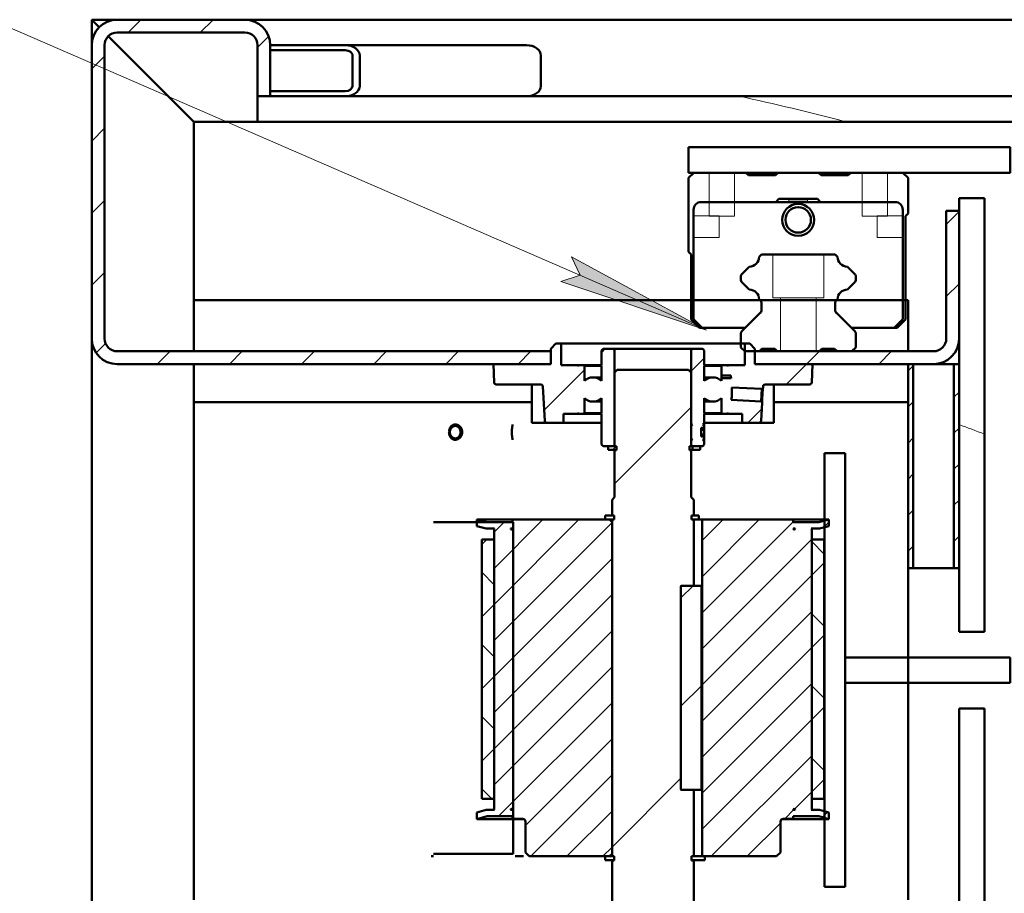
# Model space of a CAD drawing. Units: millimetres. Extents: x 0 to 420, y -1 to 297.
# Drawn here: x 257 to 276, y 63 to 80 of the extents above; entities that cross this region are included whole.
import ezdxf

# ---------------------------------------------------------------- set-up
doc = ezdxf.new("R2010")
doc.units = ezdxf.units.MM
for name, pattern in [('K5LT_BASIC', [0]), ('K5LT_DASHED', [6, 4, -2]), ('K5LT_THIN', [0])]:
    doc.linetypes.add(name, pattern=pattern)
doc.layers.add('Системный слой (1)', color=7, linetype='Continuous')
pattern_1 = [(45, (0, 0), (-1.06066, 1.06066), [])]
pattern_2 = [(45, (0, 0), (-0.3535534, 0.3535534), [])]

# ---------------------------------------------------------------- blocks, each defined once
blk = doc.blocks.new('U4')
at = {"layer": 'Системный слой (1)', "color": 150, "linetype": 'K5LT_BASIC', "lineweight": 50, "true_color": 0x0080ff}
for p, q in [((319.5, 78.359), (261.75, 78.359)), ((261.75, 78.359), (261.75, 77.859)), ((261.75, 77.859), (319.5, 77.859))]:
    blk.add_line(p, q, dxfattribs=at)
blk = doc.blocks.new('U8')
at = {"layer": 'Системный слой (1)', "color": 150, "linetype": 'K5LT_BASIC', "lineweight": 50, "true_color": 0x0080ff}
for p, q in [((276, 76.359), (275.5, 76.359)), ((275.5, 76.359), (275.5, 67.859)), ((276, 67.859), (276, 76.359)), ((275.5, 67.859), (276, 67.859))]:
    blk.add_line(p, q, dxfattribs=at)
blk = doc.blocks.new('U9')
at = {"layer": 'Системный слой (1)', "color": 150, "linetype": 'K5LT_BASIC', "lineweight": 50, "true_color": 0x0080ff}
for p, q in [((275.5, 66.359), (276, 66.359)), ((275.5, 46.359), (275.5, 66.359)), ((276, 66.359), (276, 46.359)), ((276, 46.359), (275.5, 46.359))]:
    blk.add_line(p, q, dxfattribs=at)
blk = doc.blocks.new('U24')
at = {"layer": 'Системный слой (1)', "color": 7, "linetype": 'K5LT_THIN', "lineweight": 18}
for radius, start, end in [(45, 75.1649, 77.8985), (40, 69.1299, 69.8945), (35, 65.9745, 66.1045)]:
    blk.add_arc((261.75, 34.359), radius, start, end, dxfattribs=at)
blk = doc.blocks.new('U31')
at = {"layer": 'Системный слой (1)', "color": 150, "linetype": 'K5LT_BASIC', "lineweight": 50, "true_color": 0x0080ff}
for p, q in [((272.866, 62.859), (272.866, 71.359)), ((272.866, 71.359), (273.266, 71.359)), ((273.266, 71.359), (273.266, 62.859)), ((273.266, 62.859), (272.866, 62.859))]:
    blk.add_line(p, q, dxfattribs=at)
blk = doc.blocks.new('U32')
at = {"layer": 'Системный слой (1)', "color": 150, "linetype": 'K5LT_BASIC', "lineweight": 50, "true_color": 0x0080ff}
for p, q in [((273.266, 66.859), (273.266, 67.359)), ((273.266, 67.359), (276.5, 67.359)), ((276.5, 67.359), (276.5, 66.859)), ((276.5, 66.859), (273.266, 66.859))]:
    blk.add_line(p, q, dxfattribs=at)
blk = doc.blocks.new('U34')
at = {"layer": 'Системный слой (1)', "color": 150, "linetype": 'K5LT_BASIC', "lineweight": 50, "true_color": 0x0080ff}
for p, q in [((270.2, 76.759), (270.3, 76.859)), ((270.3, 76.859), (271.321, 76.859)), ((271.321, 76.859), (271.371, 76.809)), ((271.904, 76.809), (271.954, 76.859)), ((271.954, 76.859), (272.746, 76.859)), ((272.746, 76.859), (272.796, 76.809)), ((273.329, 76.809), (273.379, 76.859)), ((273.379, 76.859), (274.4, 76.859)), ((274.4, 76.859), (274.5, 76.759)), ((270.2, 75.309), (270.2, 76.759)), ((271.371, 76.809), (271.904, 76.809)), ((272.796, 76.809), (273.329, 76.809)), ((274.5, 76.759), (274.5, 76.059)), ((274.247, 76.284), (270.447, 76.284)), ((271.907, 76.284), (271.967, 76.344)), ((271.967, 76.344), (272.727, 76.344)), ((272.727, 76.344), (272.787, 76.284)), ((270.297, 76.134), (270.297, 73.986)), ((274.397, 73.986), (274.397, 76.134)), ((274.5, 76.059), (274.45, 76.009)), ((274.45, 76.009), (274.45, 73.984)), ((270.25, 75.259), (270.2, 75.309)), ((270.25, 73.984), (270.25, 75.259)), ((271.583, 75.212), (271.63, 75.259)), ((271.63, 75.259), (273.07, 75.259)), ((273.07, 75.259), (273.117, 75.212)), ((271.237, 74.865), (271.388, 75.017)), ((273.312, 75.017), (273.463, 74.865)), ((271.225, 74.75), (271.225, 74.837)), ((271.388, 74.57), (271.237, 74.722)), ((273.463, 74.722), (273.312, 74.57)), ((273.475, 74.837), (273.475, 74.75)), ((271.607, 74.351), (271.583, 74.375)), ((271.625, 74.158), (271.625, 74.309)), ((273.075, 74.309), (273.075, 74.158)), ((273.117, 74.375), (273.093, 74.351)), ((271.243, 73.751), (271.607, 74.116)), ((273.093, 74.116), (273.457, 73.751)), ((270.415, 73.819), (270.25, 73.984)), ((270.297, 73.986), (270.465, 73.819)), ((274.229, 73.819), (274.397, 73.986)), ((274.45, 73.984), (274.285, 73.819)), ((270.415, 73.819), (270.465, 73.819)), ((270.465, 73.819), (271.31, 73.819)), ((273.39, 73.819), (274.229, 73.819)), ((274.229, 73.819), (274.285, 73.819)), ((271.225, 73.434), (271.225, 73.709)), ((273.475, 73.709), (273.475, 73.434)), ((271.3, 73.359), (271.225, 73.434)), ((271.587, 73.359), (271.3, 73.359)), ((271.637, 73.409), (271.587, 73.359)), ((271.887, 73.409), (271.637, 73.409)), ((271.937, 73.359), (271.887, 73.409)), ((272.762, 73.359), (271.937, 73.359)), ((272.812, 73.409), (272.762, 73.359)), ((273.062, 73.409), (272.812, 73.409)), ((273.112, 73.359), (273.062, 73.409)), ((273.4, 73.359), (273.112, 73.359)), ((273.475, 73.434), (273.4, 73.359))]:
    blk.add_line(p, q, dxfattribs=at)
at = {"layer": 'Системный слой (1)', "color": 7, "linetype": 'K5LT_DASHED', "lineweight": 18}
for p, q in [((270.6, 76.009), (270.6, 76.859)), ((270.6, 76.009), (270.6, 76.859)), ((271.1, 76.009), (271.1, 76.859)), ((271.1, 76.009), (271.1, 76.859)), ((273.6, 76.009), (273.6, 76.859)), ((273.6, 76.009), (273.6, 76.859)), ((274.1, 76.009), (274.1, 76.859)), ((274.1, 76.009), (274.1, 76.859)), ((270.447, 76.284), (271.907, 76.284)), ((271.907, 76.284), (271.967, 76.344)), ((271.907, 76.284), (272.787, 76.284)), ((271.967, 76.344), (272.727, 76.344)), ((272.165, 76.344), (272.165, 76.304)), ((272.165, 76.344), (272.165, 76.304)), ((272.53, 76.304), (272.165, 76.304)), ((272.165, 76.304), (272.347, 76.304)), ((272.322, 76.304), (272.322, 76.279)), ((272.322, 76.304), (272.322, 76.279)), ((272.322, 76.279), (272.347, 76.279)), ((272.372, 76.279), (272.322, 76.279)), ((272.347, 76.304), (272.53, 76.304)), ((272.347, 76.279), (272.372, 76.279)), ((272.372, 76.304), (272.372, 76.279)), ((272.372, 76.304), (272.372, 76.279)), ((272.53, 76.344), (272.53, 76.304)), ((272.53, 76.344), (272.53, 76.304)), ((272.727, 76.344), (272.787, 76.284)), ((272.787, 76.284), (274.247, 76.284)), ((270.297, 73.986), (270.297, 76.134)), ((274.397, 76.134), (274.397, 73.986)), ((270.297, 76.011), (270.797, 76.011)), ((270.297, 76.011), (270.797, 76.011)), ((271.1, 76.009), (270.6, 76.009)), ((271.1, 76.009), (270.6, 76.009)), ((270.797, 75.799), (270.797, 76.011)), ((270.797, 76.011), (270.797, 75.586)), ((274.1, 76.009), (273.6, 76.009)), ((274.1, 76.009), (273.6, 76.009)), ((273.897, 75.799), (273.897, 76.011)), ((274.397, 76.011), (273.897, 76.011)), ((273.897, 76.011), (273.897, 75.586)), ((274.397, 76.011), (273.897, 76.011)), ((270.797, 75.586), (270.797, 75.799)), ((273.897, 75.586), (273.897, 75.799)), ((270.297, 75.586), (270.797, 75.586)), ((270.297, 75.586), (270.797, 75.586)), ((274.397, 75.586), (273.897, 75.586)), ((274.397, 75.586), (273.897, 75.586)), ((271.583, 75.212), (271.63, 75.259)), ((271.63, 75.259), (273.07, 75.259)), ((271.85, 74.409), (271.85, 75.259)), ((271.85, 74.409), (271.85, 75.259)), ((271.85, 74.409), (271.85, 75.259)), ((272.85, 74.409), (272.85, 75.259)), ((272.85, 74.409), (272.85, 75.259)), ((272.85, 74.409), (272.85, 75.259)), ((273.07, 75.259), (273.117, 75.212)), ((271.237, 74.865), (271.388, 75.017)), ((273.312, 75.017), (273.463, 74.865)), ((271.225, 74.75), (271.225, 74.837)), ((271.388, 74.57), (271.237, 74.722)), ((273.463, 74.722), (273.312, 74.57)), ((273.475, 74.837), (273.475, 74.75)), ((271.607, 74.351), (271.583, 74.375)), ((271.625, 74.158), (271.625, 74.309)), ((272.85, 74.409), (271.85, 74.409)), ((272.85, 74.409), (271.85, 74.409)), ((272.85, 74.409), (271.85, 74.409)), ((272, 73.359), (272, 74.409)), ((272, 73.359), (272, 74.409)), ((272, 73.359), (272, 74.409)), ((272.7, 73.359), (272.7, 74.409)), ((272.7, 73.359), (272.7, 74.409)), ((272.7, 73.359), (272.7, 74.409)), ((273.075, 74.309), (273.075, 74.158)), ((273.117, 74.375), (273.093, 74.351)), ((271.31, 73.819), (271.607, 74.116)), ((273.093, 74.116), (273.39, 73.819)), ((270.297, 73.986), (270.465, 73.819)), ((274.229, 73.819), (274.397, 73.986))]:
    blk.add_line(p, q, dxfattribs=at)
at = {"layer": 'Системный слой (1)', "color": 150, "linetype": 'K5LT_BASIC', "lineweight": 50, "true_color": 0x0080ff}
for radius in [0.312, 0.25]:
    blk.add_circle((272.347, 75.934), radius, dxfattribs=at)
at = {"layer": 'Системный слой (1)', "color": 7, "linetype": 'K5LT_DASHED', "lineweight": 18}
blk.add_circle((272.347, 75.934), 0.312, dxfattribs=at)
at = {"layer": 'Системный слой (1)', "color": 150, "linetype": 'K5LT_BASIC', "lineweight": 50, "true_color": 0x0080ff}
for centre, radius, start, end in [((270.447, 76.134), 0.15, 90, 180), ((274.247, 76.134), 0.15, 0, 90), ((271.383, 75.217), 0.2, 271.4121, 358.5879), ((273.317, 75.217), 0.2, 181.4121, 268.5879), ((271.265, 74.837), 0.04, 135, 180), ((271.265, 74.75), 0.04, 180, 225), ((273.435, 74.837), 0.04, 0, 45), ((273.435, 74.75), 0.04, 315, 0), ((271.383, 74.37), 0.2, 1.3974, 88.6026), ((273.317, 74.37), 0.2, 91.3974, 178.6026), ((271.565, 74.309), 0.06, 0, 45), ((273.135, 74.309), 0.06, 135, 180), ((271.565, 74.158), 0.06, 315, 0), ((273.135, 74.158), 0.06, 180, 225), ((271.285, 73.709), 0.06, 135, 180), ((273.415, 73.709), 0.06, 0, 45)]:
    blk.add_arc(centre, radius, start, end, dxfattribs=at)
at = {"layer": 'Системный слой (1)', "color": 7, "linetype": 'K5LT_DASHED', "lineweight": 18}
for centre, radius, start, end in [((270.447, 76.134), 0.15, 90, 180), ((274.247, 76.134), 0.15, 0, 90), ((272.347, 75.934), 0.25, 180, 90), ((272.347, 75.934), 0.25, 90, 180), ((271.383, 75.217), 0.2, 271.4121, 358.5879), ((273.317, 75.217), 0.2, 181.4121, 268.5879), ((271.265, 74.837), 0.04, 135, 180), ((271.265, 74.75), 0.04, 180, 225), ((273.435, 74.837), 0.04, 0, 45), ((273.435, 74.75), 0.04, 315, 0), ((271.383, 74.37), 0.2, 1.3974, 88.6026), ((273.317, 74.37), 0.2, 91.3974, 178.6026), ((271.565, 74.309), 0.06, 0, 45), ((273.135, 74.309), 0.06, 135, 180), ((271.565, 74.158), 0.06, 315, 0), ((273.135, 74.158), 0.06, 180, 225)]:
    blk.add_arc(centre, radius, start, end, dxfattribs=at)
blk = doc.blocks.new('U28')
at = {"layer": 'Системный слой (1)', "color": 150, "linetype": 'K5LT_BASIC', "lineweight": 50, "true_color": 0x0080ff}
blk.add_lwpolyline([(270.2, 77.359), (276.5, 77.359), (276.5, 76.859), (270.2, 76.859)], dxfattribs=at)
at = {"layer": 'Системный слой (1)'}
for name in ['U34', 'U31', 'U32']:
    blk.add_blockref(name, (0, 0), dxfattribs=at)
blk = doc.blocks.new('U47')
at = {"layer": 'Системный слой (1)'}
blk.add_hatch(color=7, dxfattribs=at).paths.add_polyline_path([(270.553, 73.774), (267.905, 75.209), (268.076, 74.849), (267.696, 74.727)])
at = {"layer": 'Системный слой (1)', "color": 7, "linetype": 'K5LT_THIN', "lineweight": 18}
for p, q in [((256.844, 79.724), (270.553, 73.774)), ((268.076, 74.849), (267.905, 75.209)), ((267.905, 75.209), (270.553, 73.774)), ((267.696, 74.727), (268.076, 74.849)), ((270.553, 73.774), (267.696, 74.727))]:
    blk.add_line(p, q, dxfattribs=at)

msp = doc.modelspace()

# ---------------------------------------------------------------- hatches: boundary and pattern name
at = {"layer": 'Системный слой (1)'}
h = msp.add_hatch(dxfattribs=at)
h.set_pattern_fill('', angle=45, style=0, pattern_type=0)
h.set_pattern_definition([(45, (0, 0), (-0.7071068, 0.7071068), [])])
h.paths.add_polyline_path([(261.75, 79.35861), (262, 79.35861), (261.9604, 79.55363), (261.84787, 79.71776), (261.68024, 79.825), (261.5, 79.85861), (261.5, 79.60861), (261.6344, 79.56941), (261.72665, 79.46411)])
h.paths.add_polyline_path([(275, 73.35861), (275, 73.10861), (275.19502, 73.14821), (275.35914, 73.26074), (275.46638, 73.42837), (275.5, 73.60861), (275.25, 73.60861), (275.2108, 73.47421), (275.10549, 73.38196)])
h.paths.add_polyline_path([(262, 79.35861), (261.75, 79.35861), (261.75, 78.35861), (262, 78.35861)])
h.paths.add_polyline_path([(259, 79.60861), (259, 79.85861), (258.80498, 79.81901), (258.64086, 79.70649), (258.53362, 79.53886), (258.5, 79.35861), (258.75, 79.35861), (258.7892, 79.49301), (258.89451, 79.58527)])
h.paths.add_polyline_path([(259, 79.85861), (259, 79.60861), (261.5, 79.60861), (261.5, 79.85861)])
h.paths.add_polyline_path([(258.75, 73.60861), (258.5, 73.60861), (258.5396, 73.4136), (258.65213, 73.24947), (258.81976, 73.14223), (259, 73.10861), (259, 73.35861), (258.8656, 73.39781), (258.77335, 73.50312)])
h.paths.add_polyline_path([(258.5, 73.60861), (258.75, 73.60861), (258.75, 79.35861), (258.5, 79.35861)])
h.paths.add_polyline_path([(259, 73.35861), (259, 73.10861), (267.5, 73.10861), (267.5, 73.35861)])
h.paths.add_polyline_path([(275, 73.10861), (275, 73.35861), (271.5, 73.35861), (271.5, 73.10861)])
h.paths.add_polyline_path([(275.25, 73.60861), (275.5, 73.60861), (275.5, 76.10861), (275.25, 76.10861)])
h = msp.add_hatch(dxfattribs=at)
h.set_pattern_fill('', angle=45, style=0, pattern_type=0)
h.set_pattern_definition(pattern_1)
h.paths.add_polyline_path([(268.75, 71.52861), (268.75, 73.37361), (268.74121, 73.39483), (268.72, 73.40361), (268.5225, 73.40361), (268.4925, 73.37361), (268.4925, 73.08361), (268.06733, 73.08361), (268.02069, 73.07138), (268.02458, 73.08361), (267.7, 73.08361), (267.7, 73.50861), (267.6, 73.50861), (267.5, 73.40861), (267.5, 73.10861), (266.375, 73.10861), (266.3876, 72.74722), (266.40029, 72.71936), (266.42757, 72.70861), (267.3, 72.70861), (267.32828, 72.6969), (267.33995, 72.67071), (267.37936, 71.99652), (267.39254, 71.96889), (267.41931, 71.95861), (267.75, 71.95861), (267.75, 72.13361), (268.02458, 72.13361), (268.02069, 72.14585), (268.06733, 72.13361), (268.4925, 72.13361), (268.4925, 71.52861), (268.5225, 71.49861), (268.72, 71.49861), (268.74121, 71.5074)])
h.paths.add_polyline_path([(268.15662, 73.07111), (268.4925, 73.07111), (268.4925, 72.77655), (268.37244, 72.84124), (268.23658, 72.82922), (268.15662, 72.77655)])
h.paths.add_polyline_path([(268.4925, 72.14611), (268.15662, 72.14611), (268.15662, 72.44068), (268.27669, 72.37599), (268.41254, 72.38801), (268.4925, 72.44068)])
h.paths.add_polyline_path([(270.25, 73.37361), (270.25, 71.92361), (270.27706, 71.92361), (270.25, 71.89655), (270.25, 71.65068), (270.27706, 71.62361), (270.25, 71.62361), (270.25, 71.52861), (270.25879, 71.5074), (270.28, 71.49861), (270.4775, 71.49861), (270.5075, 71.52861), (270.5075, 71.59655), (270.48044, 71.62361), (270.5075, 71.65068), (270.5075, 71.68701), (270.44313, 71.68701), (270.44313, 71.86022), (270.5075, 71.86022), (270.5075, 71.89655), (270.48044, 71.92361), (270.5075, 71.95068), (270.5075, 72.13361), (270.93267, 72.13361), (270.97931, 72.14585), (270.97542, 72.13361), (271.25, 72.13361), (271.25, 71.95861), (271.58069, 71.95861), (271.60898, 71.97033), (271.62064, 71.99652), (271.64155, 72.35425), (271.62358, 72.37422), (271.03657, 72.40498), (271.04943, 72.65052), (271.63645, 72.61975), (271.65822, 72.63936), (271.66, 72.66977), (271.66, 72.69195), (271.66751, 72.69195), (271.69353, 72.70809), (271.7, 72.70861), (272.57243, 72.70861), (272.60071, 72.72033), (272.6124, 72.74722), (272.625, 73.10861), (271.5, 73.10861), (271.5, 73.40861), (271.4, 73.50861), (271.3, 73.50861), (271.3, 73.08361), (270.97542, 73.08361), (270.97931, 73.07138), (270.93267, 73.08361), (270.5075, 73.08361), (270.5075, 73.37361), (270.4775, 73.40361), (270.28, 73.40361), (270.25879, 73.39483)])
h.paths.add_polyline_path([(270.5075, 73.07111), (270.84338, 73.07111), (270.84338, 72.88236), (271.02563, 72.88236), (271.0334, 72.83486), (270.84338, 72.83486), (270.84338, 72.77655), (270.72331, 72.84124), (270.58746, 72.82922), (270.5075, 72.77655)])
h.paths.add_polyline_path([(270.84338, 72.14611), (270.5075, 72.14611), (270.5075, 72.44068), (270.62756, 72.37599), (270.76342, 72.38801), (270.84338, 72.44068)])
h = msp.add_hatch(dxfattribs=at)
h.set_pattern_fill('', angle=45, style=0, pattern_type=0)
h.set_pattern_definition([(45, (0, 0), (-3.53553, 3.53553), [])])
h.paths.add_polyline_path([(270.125, 53.62861), (270.125, 59.08861), (270.13086, 59.10276), (270.145, 59.10861), (270.375, 59.10861), (270.375, 60.10861), (270.325, 60.10861), (270.325, 60.18861), (270.375, 60.18861), (270.375, 60.53361), (270.3, 60.60861), (270.3, 63.37861), (270.2575, 63.37861), (270.2575, 63.45861), (270.3, 63.45861), (270.3, 64.7622), (270.07, 64.7622), (270.05586, 64.76806), (270.05, 64.7822), (270.05, 68.7422), (270.05586, 68.75635), (270.07, 68.7622), (270.3, 68.7622), (270.3, 70.0622), (270.2575, 70.0622), (270.2575, 70.1422), (270.3, 70.1422), (270.3, 70.44861), (270.25, 70.49861), (270.25, 71.41861), (270.215, 71.41861), (270.215, 71.49861), (270.25, 71.49861), (270.25, 72.94361), (270.2, 72.99361), (268.8, 72.99361), (268.75, 72.94361), (268.75, 71.49861), (268.785, 71.49861), (268.785, 71.41861), (268.75, 71.41861), (268.75, 70.49861), (268.7, 70.44861), (268.7, 70.1422), (268.7425, 70.1422), (268.7425, 70.0622), (268.7, 70.0622), (268.7, 63.45861), (268.7425, 63.45861), (268.7425, 63.37861), (268.7, 63.37861), (268.7, 60.60861), (268.625, 60.53361), (268.625, 60.18861), (268.675, 60.18861), (268.675, 60.10861), (268.625, 60.10861), (268.625, 52.60861), (268.675, 52.60861), (268.675, 52.52861), (268.625, 52.52861), (268.625, 52.18361), (268.7, 52.10861), (268.7, 49.33861), (268.7425, 49.33861), (268.7425, 49.25861), (268.7, 49.25861), (268.7, 42.65502), (268.7425, 42.65502), (268.7425, 42.57502), (268.7, 42.57502), (268.7, 42.26861), (268.75, 42.21861), (268.75, 41.29861), (268.785, 41.29861), (268.785, 41.21861), (268.75, 41.21861), (268.75, 39.77361), (268.8, 39.72361), (270.2, 39.72361), (270.25, 39.77361), (270.25, 41.21861), (270.215, 41.21861), (270.215, 41.29861), (270.25, 41.29861), (270.25, 42.21861), (270.3, 42.26861), (270.3, 42.57502), (270.2575, 42.57502), (270.2575, 42.65502), (270.3, 42.65502), (270.3, 43.95502), (270.07, 43.95502), (270.05586, 43.96088), (270.05, 43.97502), (270.05, 47.93502), (270.05586, 47.94917), (270.07, 47.95502), (270.3, 47.95502), (270.3, 49.25861), (270.2575, 49.25861), (270.2575, 49.33861), (270.3, 49.33861), (270.3, 52.10861), (270.375, 52.18361), (270.375, 52.52861), (270.325, 52.52861), (270.325, 52.60861), (270.375, 52.60861), (270.375, 53.60861), (270.145, 53.60861), (270.13086, 53.61447)])
h = msp.add_hatch(dxfattribs=at)
h.set_pattern_fill('', angle=45, style=0, pattern_type=0)
h.set_pattern_definition(pattern_2)
h.paths.add_polyline_path([(274.6, 73.10861), (274.5, 73.10861), (274.5, 69.10861), (274.6, 69.10861)])
h.paths.add_polyline_path([(275.5, 73.10861), (275.4, 73.10861), (275.4, 69.10861), (275.5, 69.10861)])
h = msp.add_hatch(dxfattribs=at)
h.set_pattern_fill('', angle=45, style=0, pattern_type=0)
h.set_pattern_definition(pattern_2)
h.paths.add_polyline_path([(268.785, 71.49861), (268.62169, 71.49861), (268.62169, 71.42361), (268.785, 71.42361)])
h.paths.add_polyline_path([(270.27772, 71.49861), (270.215, 71.49861), (270.215, 71.42361), (270.27772, 71.42361)])
h = msp.add_hatch(dxfattribs=at)
h.set_pattern_fill('', angle=45, style=0, pattern_type=0)
h.set_pattern_definition(pattern_2)
h.paths.add_polyline_path([(268.65, 70.05861), (266.76, 70.05861), (266.75, 70.04861), (266.75, 70.00861), (266.25, 70.00861), (266.05, 70.0622), (266.05, 69.93279), (266.23354, 69.88361), (266.39625, 69.88361), (266.38625, 69.87361), (266.38625, 64.37861), (266.39625, 64.36861), (266.23354, 64.36861), (266.05, 64.31943), (266.05, 64.19002), (266.25, 64.24361), (266.75, 64.24361), (266.75, 64.20361), (266.76, 64.19361), (266.95, 64.19361), (266.98536, 64.17897), (267, 64.14361), (267, 63.53361), (267.075, 63.45861), (268.65, 63.45861), (268.7, 63.50861), (268.7, 70.00861)])
h.paths.add_polyline_path([(266.71, 69.88361), (266.75, 69.88361), (266.74414, 69.86947), (266.73, 69.86361), (266.71586, 69.86947)])
h.paths.add_polyline_path([(266.75, 64.36861), (266.71, 64.36861), (266.71586, 64.38276), (266.73, 64.38861), (266.74414, 64.38276)])
h.paths.add_polyline_path([(272.24, 70.05861), (270.465, 70.05861), (270.465, 63.45861), (271.925, 63.45861), (272, 63.53361), (272, 64.14361), (272.01464, 64.17897), (272.05, 64.19361), (272.24, 64.19361), (272.25, 64.20361), (272.25, 64.24361), (272.75, 64.24361), (272.95, 64.19002), (272.95, 64.31943), (272.76646, 64.36861), (272.60375, 64.36861), (272.61375, 64.37861), (272.61375, 69.87361), (272.60375, 69.88361), (272.76646, 69.88361), (272.95, 69.93279), (272.95, 70.0622), (272.75, 70.00861), (272.25, 70.00861), (272.25, 70.04861)])
h.paths.add_polyline_path([(272.25, 69.88361), (272.29, 69.88361), (272.28414, 69.86947), (272.27, 69.86361), (272.25586, 69.86947)])
h.paths.add_polyline_path([(272.29, 64.36861), (272.25, 64.36861), (272.25586, 64.38276), (272.27, 64.38861), (272.28414, 64.38276)])
h = msp.add_hatch(dxfattribs=at)
h.set_pattern_fill('', angle=45, style=0, pattern_type=0)
h.set_pattern_definition([(45, (0, 0), (-0.7071068, 0.7071068), []), (135, (0, 0), (-0.7071068, -0.7071068), [])])
h.paths.add_polyline_path([(272.61375, 64.58611), (272.85625, 64.58611), (272.85625, 69.66611), (272.61375, 69.66611)])
h.paths.add_polyline_path([(266.14375, 64.58611), (266.38625, 64.58611), (266.38625, 69.66611), (266.14375, 69.66611)])
h = msp.add_hatch(dxfattribs=at)
h.set_pattern_fill('', angle=45, style=0, pattern_type=0)
h.set_pattern_definition(pattern_1)
h.paths.add_polyline_path([(270.05, 68.7542), (270.05, 64.7702), (270.05234, 64.76455), (270.058, 64.7622), (270.442, 64.7622), (270.44766, 64.76455), (270.45, 64.7702), (270.45, 68.7542), (270.44766, 68.75986), (270.442, 68.7622), (270.058, 68.7622), (270.05234, 68.75986)])

# ---------------------------------------------------------------- linework, layer by layer
at = {"layer": 'Системный слой (1)', "color": 150, "linetype": 'K5LT_BASIC', "lineweight": 50, "true_color": 0x0080ff}
for p, q in [((258.5, 79.85861), (258.5, 79.35861)), ((258.64645, 79.71217), (258.5, 79.85861)), ((258.64645, 79.71217), (258.5, 79.85861)), ((259, 79.85861), (258.5, 79.85861)), ((259, 79.85861), (261.5, 79.85861)), ((319.8, 79.85861), (261.5, 79.85861)), ((260.275, 78.08361), (258.82322, 79.53539)), ((260.275, 78.08361), (258.82322, 79.53539)), ((261.5, 79.60861), (259, 79.60861)), ((258.5, 73.60861), (258.5, 79.35861)), ((258.75, 79.35861), (258.75, 73.60861)), ((261.75, 78.35861), (261.75, 79.35861)), ((262, 79.35861), (262, 78.35861)), ((263.47046, 79.35861), (262, 79.35861)), ((262, 79.35861), (262, 79.25861)), ((267.02046, 79.35861), (263.47046, 79.35861)), ((263.47046, 79.25861), (262, 79.25861)), ((263.61188, 78.55861), (263.61188, 79.15861)), ((263.7533, 78.55861), (263.7533, 79.15861)), ((267.3033, 78.55861), (267.3033, 79.15861)), ((262, 78.35861), (261.75, 78.35861)), ((262, 78.45861), (263.47046, 78.45861)), ((262, 78.45861), (262, 78.35861)), ((262, 78.35861), (263.47046, 78.35861)), ((267.02046, 78.35861), (263.47046, 78.35861)), ((260.5, 77.85861), (260.275, 78.08361)), ((260.5, 77.85861), (260.275, 78.08361)), ((260.5, 77.85861), (260.5, 74.35861)), ((274.5, 77.85861), (260.5, 77.85861)), ((274.5, 77.85861), (274.725, 77.85861)), ((274.725, 77.85861), (276.275, 77.85861)), ((276.275, 77.85861), (276.5, 77.85861)), ((270.2, 76.85861), (270.2, 77.35861)), ((275.25, 76.10861), (275.5, 76.10861)), ((275.25, 73.60861), (275.25, 76.10861)), ((275.5, 76.10861), (275.5, 73.60861)), ((260.5, 74.13361), (260.5, 74.35861)), ((274.5, 74.35861), (260.5, 74.35861)), ((274.5, 74.13361), (274.5, 74.35861)), ((260.5, 73.35861), (260.5, 74.13361)), ((274.5, 73.35861), (274.5, 74.13361)), ((258.5, 73.60861), (258.5, 39.10861)), ((259, 73.35861), (267.5, 73.35861)), ((267.6, 73.50861), (267.5, 73.40861)), ((267.5, 73.40861), (267.5, 73.10861)), ((267.5, 73.35861), (267.5, 73.10861)), ((267.6, 73.50861), (267.7, 73.50861)), ((267.7, 73.50861), (271.3, 73.50861)), ((267.7, 73.50861), (267.7, 73.08361)), ((268.5225, 73.40361), (268.4925, 73.37361)), ((268.4925, 73.37361), (268.4925, 73.08361)), ((268.5225, 73.40361), (268.72, 73.40361)), ((268.72, 73.40361), (270.28, 73.40361)), ((268.75, 73.37361), (268.75, 71.52861)), ((270.25, 73.37361), (270.25, 71.92361)), ((270.28, 73.40361), (270.4775, 73.40361)), ((270.4775, 73.40361), (270.5075, 73.37361)), ((270.5075, 73.37361), (270.5075, 73.08361)), ((271.3, 73.50861), (271.4, 73.50861)), ((271.3, 73.50861), (271.3, 73.08361)), ((271.4, 73.50861), (271.5, 73.40861)), ((271.5, 73.40861), (271.5, 73.10861)), ((271.5, 73.35861), (275, 73.35861)), ((271.5, 73.35861), (271.5, 73.10861)), ((267.5, 73.10861), (259, 73.10861)), ((260.5, 72.58361), (260.5, 73.10861)), ((266.3876, 72.74722), (266.375, 73.10861)), ((266.375, 73.10861), (267.5, 73.10861)), ((267.7, 73.08361), (268.02458, 73.08361)), ((268.02458, 73.08361), (268.06733, 73.08361)), ((268.4925, 73.08361), (268.06733, 73.08361)), ((268.4925, 73.07111), (268.15662, 73.07111)), ((268.15662, 73.07111), (268.15662, 72.77655)), ((268.4925, 73.07111), (268.4925, 72.77655)), ((268.75, 72.94361), (268.8, 72.99361)), ((270.2, 72.99361), (268.8, 72.99361)), ((270.25, 72.94361), (270.2, 72.99361)), ((270.93267, 73.08361), (270.5075, 73.08361)), ((270.84338, 73.07111), (270.5075, 73.07111)), ((270.5075, 73.07111), (270.5075, 72.77655)), ((270.84338, 73.07111), (270.84338, 72.88236)), ((270.93267, 73.08361), (270.97542, 73.08361)), ((270.97542, 73.08361), (271.3, 73.08361)), ((275, 73.10861), (271.5, 73.10861)), ((271.5, 73.10861), (272.625, 73.10861)), ((272.6124, 72.74722), (272.625, 73.10861)), ((274.5, 73.10861), (274.5, 69.10861)), ((274.5, 73.10861), (274.6, 73.10861)), ((274.6, 73.10861), (274.6, 69.10861)), ((275, 73.10861), (275.3, 73.10861)), ((275.3, 73.10861), (275.4, 73.10861)), ((275.4, 73.10861), (275.5, 73.10861)), ((275.4, 69.10861), (275.4, 73.10861)), ((275.5, 69.10861), (275.5, 73.10861)), ((268.32456, 72.84611), (268.4925, 72.84611)), ((268.75, 71.49861), (268.75, 72.94361)), ((270.25, 71.49861), (270.25, 72.94361)), ((270.5075, 72.84611), (270.67544, 72.84611)), ((270.84338, 72.88236), (271.02563, 72.88236)), ((270.84338, 72.83486), (270.84338, 72.77655)), ((270.84338, 72.83486), (271.0334, 72.83486)), ((271.0334, 72.83486), (271.02563, 72.88236)), ((260.5, 72.35861), (260.5, 72.58361)), ((266.42757, 72.70861), (267.3, 72.70861)), ((267.12723, 72.70861), (267.12723, 71.95861)), ((267.37936, 71.99652), (267.33995, 72.67071)), ((271.63645, 72.61975), (271.04943, 72.65052)), ((271.62358, 72.37422), (271.63645, 72.61975)), ((271.63645, 72.61975), (271.65822, 72.63936)), ((271.65822, 72.63936), (271.66, 72.66977)), ((271.66, 72.69195), (271.66751, 72.69195)), ((271.66, 72.69195), (271.66, 72.66977)), ((271.7, 72.70861), (272.57243, 72.70861)), ((271.87277, 72.70861), (271.87277, 71.95861)), ((274.5, 72.35861), (274.5, 72.58361)), ((268.15662, 72.44068), (268.15662, 72.14611)), ((268.4925, 72.44068), (268.4925, 72.14611)), ((270.5075, 72.44068), (270.5075, 72.14611)), ((270.84338, 72.44068), (270.84338, 72.14611)), ((271.62358, 72.37422), (271.03657, 72.40498)), ((271.62358, 72.37422), (271.64155, 72.35425)), ((260.5, 72.35861), (260.5, 62.60861)), ((267.12723, 72.35861), (260.5, 72.35861)), ((268.32456, 72.37111), (268.4925, 72.37111)), ((270.5075, 72.37111), (270.67544, 72.37111)), ((271.62064, 71.99652), (271.64155, 72.35425)), ((274.5, 72.35861), (271.87277, 72.35861)), ((267.75, 72.13361), (268.02458, 72.13361)), ((267.75, 72.13361), (267.75, 71.95861)), ((268.02458, 72.13361), (268.06733, 72.13361)), ((268.06733, 72.13361), (268.4925, 72.13361)), ((268.15662, 72.14611), (268.4925, 72.14611)), ((268.4925, 72.13361), (268.4925, 71.52861)), ((270.5075, 72.14611), (270.84338, 72.14611)), ((270.5075, 72.13361), (270.93267, 72.13361)), ((270.5075, 72.13361), (270.5075, 71.95068)), ((270.93267, 72.13361), (270.97542, 72.13361)), ((270.97542, 72.13361), (271.25, 72.13361)), ((271.25, 72.13361), (271.25, 71.95861)), ((267.30443, 71.95861), (267.12723, 71.95861)), ((267.41931, 71.95861), (267.30443, 71.95861)), ((267.41931, 71.95861), (267.75, 71.95861)), ((267.75, 71.95861), (268.4925, 71.95861)), ((270.25, 71.89655), (270.27706, 71.92361)), ((270.27706, 71.92361), (270.25, 71.92361)), ((270.25, 71.65068), (270.25, 71.89655)), ((270.44313, 71.68701), (270.44313, 71.86022)), ((270.5075, 71.86022), (270.44313, 71.86022)), ((270.44313, 71.81692), (270.5075, 71.81692)), ((270.48044, 71.92361), (270.5075, 71.95068)), ((270.5075, 71.89655), (270.48044, 71.92361)), ((270.5075, 71.95861), (271.25, 71.95861)), ((270.5075, 71.86022), (270.5075, 71.89655)), ((270.5075, 71.81692), (270.5075, 71.86022)), ((270.5075, 71.73031), (270.5075, 71.81692)), ((271.25, 71.95861), (271.58069, 71.95861)), ((271.69557, 71.95861), (271.58069, 71.95861)), ((271.87277, 71.95861), (271.69557, 71.95861)), ((270.25, 71.65068), (270.27706, 71.62361)), ((270.25, 71.62361), (270.25, 71.52861)), ((270.27706, 71.62361), (270.25, 71.62361)), ((270.44313, 71.73031), (270.5075, 71.73031)), ((270.44313, 71.68701), (270.5075, 71.68701)), ((270.5075, 71.65068), (270.48044, 71.62361)), ((270.48044, 71.62361), (270.5075, 71.59655)), ((270.5075, 71.68701), (270.5075, 71.73031)), ((270.5075, 71.65068), (270.5075, 71.68701)), ((268.5225, 71.49861), (268.4925, 71.52861)), ((268.5225, 71.49861), (268.72, 71.49861)), ((268.62169, 71.49861), (268.785, 71.49861)), ((268.62169, 71.49861), (268.62169, 71.42361)), ((268.62169, 71.42361), (268.785, 71.42361)), ((268.75, 71.49861), (268.785, 71.49861)), ((268.785, 71.41861), (268.75, 71.41861)), ((268.75, 70.49861), (268.75, 71.41861)), ((268.785, 71.41861), (268.785, 71.49861)), ((268.785, 71.49861), (268.785, 71.42361)), ((270.215, 71.49861), (270.25, 71.49861)), ((270.215, 71.41861), (270.215, 71.49861)), ((270.215, 71.49861), (270.27772, 71.49861)), ((270.215, 71.49861), (270.215, 71.42361)), ((270.215, 71.42361), (270.27772, 71.42361)), ((270.25, 71.41861), (270.215, 71.41861)), ((270.25, 70.49861), (270.25, 71.41861)), ((270.28, 71.49861), (270.27772, 71.49861)), ((270.27772, 71.49861), (270.27772, 71.42361)), ((270.32202, 71.42361), (270.27772, 71.42361)), ((270.28, 71.49861), (270.4775, 71.49861)), ((270.42395, 71.42361), (270.32202, 71.42361)), ((270.42395, 71.49861), (270.42395, 71.42361)), ((270.4775, 71.49861), (270.5075, 71.52861)), ((270.5075, 71.59655), (270.5075, 71.52861)), ((268.7, 70.44861), (268.75, 70.49861)), ((268.7, 70.1422), (268.7, 70.44861)), ((270.3, 70.44861), (270.25, 70.49861)), ((270.3, 70.1422), (270.3, 70.44861)), ((268.56669, 70.0622), (266.05, 70.0622)), ((266.25, 70.00861), (266.05, 70.0622)), ((266.05, 70.0622), (266.05, 69.93279)), ((266.76, 70.05861), (266.75, 70.04861)), ((266.76, 70.05861), (268.65, 70.05861)), ((268.56669, 70.0622), (268.56669, 70.1372)), ((268.56669, 70.1372), (268.56698, 70.1372)), ((268.56669, 70.0622), (268.56698, 70.0622)), ((268.7425, 70.1372), (268.56698, 70.1372)), ((268.56698, 70.0622), (268.56698, 70.1372)), ((268.7425, 70.0622), (268.56698, 70.0622)), ((268.7, 70.05861), (268.65, 70.05861)), ((268.7, 70.00861), (268.65, 70.05861)), ((268.7, 70.1422), (268.7425, 70.1422)), ((268.7, 63.45861), (268.7, 70.0622)), ((268.7425, 70.0622), (268.7, 70.0622)), ((268.7425, 70.0622), (268.7425, 70.1422)), ((268.7425, 70.0622), (268.7425, 70.1372)), ((270.2575, 70.1422), (270.3, 70.1422)), ((270.2575, 70.0622), (270.2575, 70.1422)), ((270.39922, 70.1372), (270.2575, 70.1372)), ((270.2575, 70.0622), (270.2575, 70.1372)), ((270.3, 70.0622), (270.2575, 70.0622)), ((270.39922, 70.0622), (270.2575, 70.0622)), ((270.3, 68.7622), (270.3, 70.0622)), ((270.3124, 70.05861), (270.3, 70.05861)), ((270.3, 70.04677), (270.3124, 70.05861)), ((270.3124, 70.05861), (270.465, 70.05861)), ((270.39922, 70.0622), (270.39922, 70.1372)), ((272.95, 70.0622), (270.39922, 70.0622)), ((270.465, 70.05861), (272.24, 70.05861)), ((270.465, 63.45861), (270.465, 70.05861)), ((272.24, 70.05861), (272.25, 70.04861)), ((272.75, 70.00861), (272.95, 70.0622)), ((272.95, 70.0622), (272.95, 69.93279)), ((266.75993, 70.00861), (265.2, 70.00861)), ((266.23354, 69.88361), (266.05, 69.93279)), ((266.39625, 69.88361), (266.23354, 69.88361)), ((266.75, 70.00861), (266.25, 70.00861)), ((266.39625, 69.88361), (266.38625, 69.87361)), ((266.38625, 64.37861), (266.38625, 69.87361)), ((266.75, 69.88361), (266.71, 69.88361)), ((266.75, 70.00861), (266.75, 70.04861)), ((266.75993, 63.50861), (266.75993, 70.00861)), ((268.7, 63.50861), (268.7, 70.00861)), ((272.25, 70.00861), (272.25, 70.04861)), ((272.75, 70.00861), (272.25, 70.00861)), ((272.29, 69.88361), (272.25, 69.88361)), ((272.60375, 69.88361), (272.61375, 69.87361)), ((272.76646, 69.88361), (272.60375, 69.88361)), ((272.61375, 64.37861), (272.61375, 69.87361)), ((272.76646, 69.88361), (272.95, 69.93279)), ((266.38625, 69.66611), (266.14375, 69.66611)), ((266.14375, 64.58611), (266.14375, 69.66611)), ((266.38625, 64.58611), (266.38625, 69.66611)), ((272.61375, 64.58611), (272.61375, 69.66611)), ((272.85625, 69.66611), (272.61375, 69.66611)), ((272.85625, 64.58611), (272.85625, 69.66611)), ((274.5, 62.60861), (274.5, 69.10861)), ((274.5, 69.10861), (274.6, 69.10861)), ((274.6, 69.10861), (274.7, 69.10861)), ((274.7, 69.10861), (275.3, 69.10861)), ((275.3, 69.10861), (275.4, 69.10861)), ((275.4, 69.10861), (275.5, 69.10861)), ((270.05, 68.7542), (270.05, 64.7702)), ((270.05, 68.7422), (270.05, 64.7822)), ((270.442, 68.7622), (270.058, 68.7622)), ((270.3, 68.7622), (270.07, 68.7622)), ((270.45, 68.7542), (270.45, 64.7702)), ((270.442, 64.7622), (270.058, 64.7622)), ((270.3, 64.7622), (270.07, 64.7622)), ((270.3, 63.45861), (270.3, 64.7622)), ((266.38625, 64.58611), (266.14375, 64.58611)), ((272.85625, 64.58611), (272.61375, 64.58611)), ((266.23354, 64.36861), (266.05, 64.31943)), ((266.05, 64.19002), (266.05, 64.31943)), ((266.23354, 64.36861), (266.39625, 64.36861)), ((266.39625, 64.36861), (266.38625, 64.37861)), ((266.71, 64.36861), (266.75, 64.36861)), ((272.25, 64.36861), (272.29, 64.36861)), ((272.60375, 64.36861), (272.61375, 64.37861)), ((272.60375, 64.36861), (272.76646, 64.36861)), ((272.76646, 64.36861), (272.95, 64.31943)), ((272.95, 64.19002), (272.95, 64.31943)), ((266.25, 64.24361), (266.05, 64.19002)), ((266.05, 64.19002), (266.9686, 64.19002)), ((266.25, 64.24361), (266.75, 64.24361)), ((266.75, 64.20361), (266.75, 64.24361)), ((266.76, 64.19361), (266.75, 64.20361)), ((266.95, 64.19361), (266.76, 64.19361)), ((267, 63.53361), (267, 64.14361)), ((272, 63.53361), (272, 64.14361)), ((272.0314, 64.19002), (272.95, 64.19002)), ((272.24, 64.19361), (272.05, 64.19361)), ((272.24, 64.19361), (272.25, 64.20361)), ((272.25, 64.24361), (272.75, 64.24361)), ((272.25, 64.20361), (272.25, 64.24361)), ((272.75, 64.24361), (272.95, 64.19002)), ((266.75993, 63.50861), (265.2, 63.50861)), ((267.075, 63.45861), (267, 63.53361)), ((268.7, 63.50861), (268.65, 63.45861)), ((271.925, 63.45861), (272, 63.53361)), ((265.2, 63.45861), (265.15, 63.45861)), ((266.8124, 63.45861), (266.8, 63.45861)), ((266.965, 63.45861), (266.8124, 63.45861)), ((268.65, 63.45861), (267.075, 63.45861)), ((268.56522, 63.38361), (268.56522, 63.45861)), ((268.56522, 63.38361), (268.56541, 63.38361)), ((268.7425, 63.45861), (268.56541, 63.45861)), ((268.56541, 63.38361), (268.56541, 63.45861)), ((268.7425, 63.38361), (268.56541, 63.38361)), ((268.7, 63.45861), (268.7425, 63.45861)), ((268.7425, 63.37861), (268.7, 63.37861)), ((268.7, 60.60861), (268.7, 63.37861)), ((268.7425, 63.37861), (268.7425, 63.45861)), ((268.7425, 63.38361), (268.7425, 63.45861)), ((270.2575, 63.45861), (270.3, 63.45861)), ((270.2575, 63.37861), (270.2575, 63.45861)), ((270.51684, 63.45861), (270.2575, 63.45861)), ((270.2575, 63.38361), (270.2575, 63.45861)), ((270.51684, 63.38361), (270.2575, 63.38361)), ((270.3, 63.37861), (270.2575, 63.37861)), ((270.3, 63.47046), (270.3124, 63.45861)), ((270.3, 60.60861), (270.3, 63.37861)), ((271.925, 63.45861), (270.465, 63.45861)), ((270.51684, 63.38361), (270.51684, 63.45861))]:
    msp.add_line(p, q, dxfattribs=at)
for centre, radius, start, end in [((259, 79.35861), 0.5, 90, 180), ((261.5, 79.35861), 0.5, 0, 90), ((259, 79.35861), 0.25, 90, 180), ((261.5, 79.35861), 0.25, 0, 90), ((259, 73.60861), 0.5, 180, 270), ((259, 73.60861), 0.25, 180, 270), ((275, 73.60861), 0.5, 270, 0), ((275, 73.60861), 0.25, 270, 0), ((268.72, 73.37361), 0.03, 0, 90), ((270.28, 73.37361), 0.03, 90, 180), ((268.06733, 72.98861), 0.095, 90, 119.397613), ((269.5, 72.60861), 1.55, 162.154482, 162.628895), ((270.93267, 72.98861), 0.095, 60.602387, 90), ((269.5, 72.60861), 1.55, 17.371105, 17.845518), ((268.32456, 72.60861), 0.2375, 45, 135), ((270.67544, 72.60861), 0.2375, 45, 135), ((272.18655, 72.85861), 1.34338, 178.987001, 181.012999), ((269.5, 72.60861), 1.55, 8.393323, 10.172533), ((266.42757, 72.74861), 0.04, 182, 270), ((267.3, 72.66861), 0.04, 3, 90), ((269.5, 72.60861), 1.55, 352.450835, 1.549165), ((271.7, 72.66861), 0.04, 90, 144.314665), ((272.57243, 72.74861), 0.04, 270, 358), ((268.32456, 72.60861), 0.2375, 225, 315), ((270.67544, 72.60861), 0.2375, 225, 315), ((267.41931, 71.99861), 0.04, 183, 270), ((269.5, 72.60861), 1.55, 197.371105, 197.845518), ((268.06733, 72.22861), 0.095, 240.602387, 270), ((270.93267, 72.22861), 0.095, 270, 299.397613), ((269.5, 72.60861), 1.55, 342.154482, 342.628895), ((271.58069, 71.99861), 0.04, 270, 357), ((268.72, 71.52861), 0.03, 270, 0), ((270.28, 71.52861), 0.03, 180, 270), ((266.73, 69.88361), 0.02, 180, 0), ((272.27, 69.88361), 0.02, 180, 0), ((270.058, 68.7542), 0.008, 90, 180), ((270.07, 68.7422), 0.02, 90, 180), ((270.442, 68.7542), 0.008, 0, 90), ((270.07, 64.7822), 0.02, 180, 270), ((270.058, 64.7702), 0.008, 180, 270), ((270.442, 64.7702), 0.008, 270, 0), ((266.73, 64.36861), 0.02, 0, 180), ((272.27, 64.36861), 0.02, 0, 180), ((266.95, 64.14361), 0.05, 0, 90), ((272.05, 64.14361), 0.05, 90, 180)]:
    msp.add_arc(centre, radius, start, end, dxfattribs=at)
for centre, major_axis, start_param, end_param in [((263.47046, 79.15861), (-0.28284, 0), 3.14159265, 4.71238898), ((267.02046, 79.15861), (-0.28284, 0), 3.14159265, 4.71238898), ((263.47046, 79.15861), (-0.14142, 0), 3.14159265, 4.71238898), ((263.47046, 78.55861), (-0.28284, 0), 1.57079633, 3.14159265), ((263.47046, 78.55861), (-0.14142, 0), 1.57079633, 3.14159265), ((267.02046, 78.55861), (-0.28284, 0), 1.57079633, 3.14159265)]:
    msp.add_ellipse(centre, major_axis=major_axis, ratio=0.70710678, start_param=start_param, end_param=end_param, dxfattribs=at)
msp.add_ellipse((265.625, 71.77361), major_axis=(0, 0.12294), ratio=0.8660254, dxfattribs=at)
for points, knots in [([(271.65822, 72.63936), (271.65822, 72.63935), (271.65813, 72.63858), (271.65774, 72.63536), (271.65725, 72.63121), (271.65659, 72.62555), (271.65589, 72.61938), (271.65498, 72.61119), (271.65368, 72.59899), (271.65191, 72.58131), (271.64979, 72.55802), (271.64779, 72.53295), (271.64616, 72.50933), (271.64499, 72.48936), (271.64415, 72.47309), (271.64351, 72.45878), (271.64294, 72.44404), (271.64246, 72.42911), (271.6421, 72.41468), (271.64179, 72.39892), (271.64165, 72.38693), (271.64158, 72.37791), (271.64154, 72.37039), (271.64153, 72.36354), (271.64154, 72.35889), (271.64155, 72.35649), (271.64155, 72.35475), (271.64155, 72.35426), (271.64155, 72.35425)], [0, 0, 0, 0, 1.29129385, 2.09641466, 3.3267047, 3.99723139, 4.87745693, 5.86816823, 6.84450725, 8.56443778, 10.47062214, 12.12098443, 13.78494493, 15.17821731, 16.05100998, 17.01154731, 18.05977791, 19.1003879, 20.23602313, 21.36602632, 23.0203223, 23.64252275, 24.35056621, 25.78696591, 26.76910945, 27.35578812, 27.94885561, 29, 29, 29, 29]), ([(271.66751, 72.69195), (271.66751, 72.69194), (271.66727, 72.69174), (271.66631, 72.69088), (271.66487, 72.68954), (271.66285, 72.68753), (271.66103, 72.68554), (271.66, 72.68433)], [0, 0, 0, 0, 1.88439362, 3.44047534, 4.84111241, 6.39787854, 8, 8, 8, 8]), ([(265.625, 71.62361), (265.61714, 71.62361), (265.60445, 71.62496), (265.58809, 71.62969), (265.57611, 71.63491), (265.56433, 71.64171), (265.55309, 71.65019), (265.5418, 71.66128), (265.53113, 71.67467), (265.52236, 71.68929), (265.51479, 71.70589), (265.51001, 71.72009), (265.50595, 71.7368), (265.50319, 71.75456), (265.50233, 71.77504), (265.50364, 71.79664), (265.50717, 71.81718), (265.51255, 71.83515), (265.51817, 71.849), (265.52378, 71.86026), (265.5303, 71.87093), (265.53934, 71.88319), (265.55029, 71.8947), (265.56359, 71.90507), (265.57735, 71.91314), (265.59354, 71.91957), (265.60987, 71.92299), (265.62066, 71.92361), (265.625, 71.92361)], [0, 0, 0, 0, 1.66893084, 2.72915558, 3.68071551, 4.49078733, 5.65515497, 6.67200167, 7.79867611, 9.15870196, 10.06823721, 11.35227645, 12.0115396, 13.29868422, 14.68379851, 15.77810135, 17.2830465, 18.54889994, 19.32982206, 20.16790441, 21.01733066, 21.82797461, 23.26564203, 24.31654326, 25.40697474, 26.69169176, 28.07820043, 29, 29, 29, 29]), ([(265.61824, 71.62382), (265.62414, 71.62417), (265.63543, 71.62575), (265.65172, 71.63058), (265.66693, 71.63754), (265.68127, 71.64664), (265.6945, 71.65774), (265.70643, 71.67068), (265.71685, 71.68523), (265.72561, 71.70118), (265.73258, 71.71828), (265.73763, 71.73624), (265.74069, 71.7548), (265.74171, 71.77365), (265.74068, 71.7925), (265.73761, 71.81106), (265.73255, 71.82902), (265.72558, 71.84611), (265.71681, 71.86206), (265.70638, 71.87661), (265.69445, 71.88953), (265.68121, 71.90063), (265.66687, 71.90972), (265.65166, 71.91667), (265.63539, 71.92148), (265.62412, 71.92306), (265.61824, 71.92341)], [0, 0, 0, 0, 1.21203461, 2.32932441, 3.44661421, 4.56390401, 5.68119381, 6.79848362, 7.91577342, 9.03306322, 10.15035302, 11.26764282, 12.38493262, 13.50222242, 14.61951223, 15.73680203, 16.85409183, 17.97138163, 19.08867143, 20.20596123, 21.32325103, 22.44054083, 23.55783064, 24.67512044, 25.79241024, 27, 27, 27, 27]), ([(265.625, 71.92361), (265.6322, 71.92361), (265.64514, 71.92238), (265.66367, 71.91748), (265.67983, 71.9107), (265.69499, 71.90189), (265.70736, 71.89253), (265.71774, 71.88292), (265.72825, 71.87143), (265.73798, 71.85802), (265.74554, 71.84449), (265.75047, 71.83378), (265.7542, 71.82399), (265.7574, 71.81348), (265.76028, 71.80088), (265.76222, 71.78649), (265.76273, 71.76981), (265.76136, 71.75203), (265.75784, 71.7346), (265.75323, 71.72035), (265.74846, 71.70884), (265.74316, 71.69822), (265.73631, 71.68697), (265.72846, 71.6763), (265.71773, 71.66404), (265.70498, 71.65253), (265.68866, 71.64129), (265.67125, 71.63244), (265.64936, 71.62542), (265.63369, 71.62361), (265.625, 71.62361)], [0, 0, 0, 0, 1.63705323, 2.91332146, 4.20798959, 5.41073431, 6.61749401, 7.43068318, 8.31805994, 9.79044497, 10.76269861, 11.4125729, 12.13527351, 12.83999282, 13.58441796, 14.6850202, 15.6965185, 16.86628554, 18.19046449, 19.19560757, 19.82814306, 20.66290726, 21.55876951, 22.46675373, 23.33327761, 24.87003387, 25.99335906, 27.4772728, 29.02591137, 31, 31, 31, 31]), ([(266.75, 71.62361), (266.75, 71.62362), (266.74983, 71.62447), (266.74913, 71.628), (266.74808, 71.63349), (266.74663, 71.64142), (266.74517, 71.64992), (266.74382, 71.65832), (266.7425, 71.66716), (266.74089, 71.6789), (266.73905, 71.6942), (266.73717, 71.71397), (266.73584, 71.73377), (266.73503, 71.75366), (266.73476, 71.77258), (266.73501, 71.79255), (266.73575, 71.81188), (266.73681, 71.82802), (266.73794, 71.84145), (266.73913, 71.85346), (266.74063, 71.86631), (266.74249, 71.88014), (266.7445, 71.89336), (266.74624, 71.90357), (266.7476, 71.91113), (266.74869, 71.91694), (266.74954, 71.92131), (266.74994, 71.92329), (266.75, 71.92361), (266.75, 71.92361)], [0, 0, 0, 0, 1.38113541, 2.24664697, 3.54991386, 4.86806726, 5.78759696, 6.61275173, 7.52269451, 8.29438151, 9.66427191, 11.13777499, 12.54780184, 13.65085902, 14.99975583, 16.15241748, 17.45435781, 18.74393955, 19.39558117, 20.27064043, 21.36837696, 22.38992239, 23.78881097, 25.1808387, 25.95704693, 27.01146023, 28.25299469, 29.33360484, 30, 30, 30, 30]), ([(270.5075, 71.95068), (270.5075, 71.95067), (270.50737, 71.94979), (270.50682, 71.94608), (270.50598, 71.94025), (270.5046, 71.93029), (270.50298, 71.91764), (270.50177, 71.90724), (270.50128, 71.90278)], [0, 0, 0, 0, 1.56129918, 2.65427246, 4.1505628, 5.65570055, 7.64105838, 9, 9, 9, 9]), ([(270.50128, 71.64445), (270.50186, 71.63913), (270.50297, 71.62973), (270.50449, 71.61784), (270.50578, 71.60834), (270.50668, 71.60208), (270.50733, 71.59767), (270.5075, 71.59656), (270.5075, 71.59655)], [0, 0, 0, 0, 1.61865974, 3.05873411, 4.5608515, 6.13677082, 7.17182572, 9, 9, 9, 9]), ([(266.73989, 69.86623), (266.73923, 69.86653), (266.73811, 69.86709), (266.73651, 69.86806), (266.73508, 69.86908), (266.73349, 69.87044), (266.73173, 69.87232), (266.73031, 69.87438), (266.72931, 69.87632), (266.72867, 69.87792), (266.72798, 69.8803), (266.72774, 69.88224), (266.72774, 69.88361)], [0, 0, 0, 0, 1.80591555, 3.00561695, 4.12827836, 5.47818598, 7.09870404, 8.70947516, 9.5392687, 10.38921989, 11.19650916, 13, 13, 13, 13]), ([(272.27226, 69.88361), (272.27226, 69.88259), (272.27212, 69.88105), (272.27167, 69.87903), (272.27114, 69.87739), (272.27038, 69.87566), (272.26901, 69.87326), (272.26742, 69.87134), (272.26583, 69.86985), (272.26451, 69.86877), (272.26256, 69.86743), (272.26101, 69.86663), (272.26011, 69.86623)], [0, 0, 0, 0, 1.34080728, 2.05074449, 2.84087833, 3.76322339, 4.8105284, 7.13446613, 7.99356005, 8.88288227, 10.50324165, 13, 13, 13, 13]), ([(266.72774, 64.36861), (266.72774, 64.36964), (266.72788, 64.37117), (266.72833, 64.3732), (266.72886, 64.37484), (266.72962, 64.37656), (266.73099, 64.37897), (266.73258, 64.38088), (266.73417, 64.38238), (266.73549, 64.38346), (266.73744, 64.38479), (266.73899, 64.38559), (266.73989, 64.386)], [0, 0, 0, 0, 1.34080728, 2.05074449, 2.84087833, 3.76322339, 4.81052841, 7.13446614, 7.99356006, 8.88288228, 10.50324165, 13, 13, 13, 13]), ([(272.26011, 64.386), (272.26077, 64.3857), (272.26189, 64.38514), (272.26349, 64.38417), (272.26492, 64.38315), (272.26651, 64.38179), (272.26827, 64.37991), (272.26969, 64.37785), (272.27069, 64.37591), (272.27133, 64.37431), (272.27202, 64.37193), (272.27226, 64.36998), (272.27226, 64.36861)], [0, 0, 0, 0, 1.80591555, 3.00561695, 4.12827836, 5.47818598, 7.09870404, 8.70947516, 9.5392687, 10.38921989, 11.19650916, 13, 13, 13, 13])]:
    msp.add_open_spline(points, degree=3, knots=knots, dxfattribs=at)

# ---------------------------------------------------------------- block references
at = {"layer": 'Системный слой (1)'}
for name in ['U47', 'U4', 'U24', 'U28', 'U8', 'U9']:
    msp.add_blockref(name, (0, 0), dxfattribs=at)

doc.saveas('drawing.dxf')
